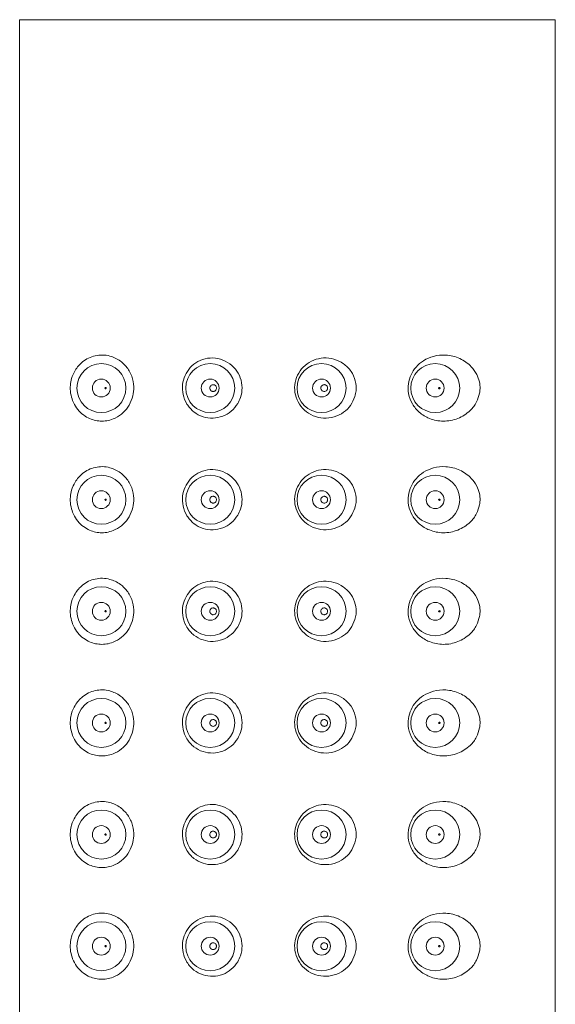
# Model space of a CAD drawing. Units: millimetres. Extents: x 2598.4 to 2661.4, y 1458.8 to 1524.4.
# Drawn here: x 2639.6 to 2640.8, y 1513.7 to 1516 of the extents above; entities that cross this region are included whole.
import ezdxf

# ---------------------------------------------------------------- set-up
doc = ezdxf.new("R2010")
doc.units = ezdxf.units.MM
doc.layers.add('cuerpo', color=7, linetype='Continuous', lineweight=5)

msp = doc.modelspace()

# ---------------------------------------------------------------- linework, layer by layer
at = {"layer": 'cuerpo'}
for p, q in [((2639.5835, 1505.7004), (2639.5835, 1515.9504)), ((2640.1404, 1515.9504), (2639.5835, 1515.9504)), ((2640.7835, 1515.9504), (2640.1404, 1515.9504)), ((2640.7835, 1515.9504), (2640.7835, 1505.7004))]:
    msp.add_line(p, q, dxfattribs=at)
for centre, radius in [((2639.7665, 1515.1254), 0.0549), ((2640.0105, 1515.1254), 0.0549), ((2640.2598, 1515.1254), 0.0549), ((2640.5146, 1515.1254), 0.0549), ((2639.7664, 1515.1254), 0.02), ((2640.0104, 1515.1254), 0.02), ((2640.2598, 1515.1254), 0.02), ((2640.5145, 1515.1254), 0.02), ((2639.7665, 1514.8754), 0.0549), ((2640.0105, 1514.8754), 0.0549), ((2640.2598, 1514.8754), 0.0549), ((2640.5146, 1514.8754), 0.0549), ((2639.7664, 1514.8754), 0.02), ((2640.0104, 1514.8754), 0.02), ((2640.2598, 1514.8754), 0.02), ((2640.5145, 1514.8754), 0.02), ((2639.7665, 1514.6254), 0.0549), ((2640.0105, 1514.6254), 0.0549), ((2640.2598, 1514.6254), 0.0549), ((2640.5146, 1514.6254), 0.0549), ((2639.7664, 1514.6254), 0.02), ((2640.0104, 1514.6254), 0.02), ((2640.2598, 1514.6254), 0.02), ((2640.5145, 1514.6254), 0.02), ((2639.7665, 1514.3754), 0.0549), ((2640.0105, 1514.3754), 0.0549), ((2640.2598, 1514.3754), 0.0549), ((2640.5146, 1514.3754), 0.0549), ((2639.7664, 1514.3754), 0.02), ((2640.0104, 1514.3754), 0.02), ((2640.2598, 1514.3754), 0.02), ((2640.5145, 1514.3754), 0.02), ((2639.7665, 1514.1254), 0.0549), ((2640.0105, 1514.1254), 0.0549), ((2640.2598, 1514.1254), 0.0549), ((2640.5146, 1514.1254), 0.0549), ((2639.7664, 1514.1254), 0.02), ((2640.0104, 1514.1254), 0.02), ((2640.2598, 1514.1254), 0.02), ((2640.5145, 1514.1254), 0.02), ((2639.7665, 1513.8754), 0.0549), ((2640.0105, 1513.8754), 0.0549), ((2640.2598, 1513.8754), 0.0549), ((2640.5146, 1513.8754), 0.0549), ((2639.7664, 1513.8754), 0.02), ((2640.0104, 1513.8754), 0.02), ((2640.2598, 1513.8754), 0.02), ((2640.5145, 1513.8754), 0.02)]:
    msp.add_circle(centre, radius, dxfattribs=at)
for points, knots in [([(2639.8358, 1515.1026), (2639.8329, 1515.0956), (2639.827, 1515.0814), (2639.8113, 1515.0656), (2639.79, 1515.0534), (2639.7636, 1515.0496), (2639.735, 1515.0572), (2639.714, 1515.0743), (2639.7021, 1515.0956), (2639.6971, 1515.1134), (2639.6964, 1515.1312), (2639.6998, 1515.1491), (2639.7084, 1515.1682), (2639.7257, 1515.1875), (2639.7523, 1515.2001), (2639.7826, 1515.2), (2639.8082, 1515.1881), (2639.8265, 1515.17), (2639.8374, 1515.1475), (2639.8406, 1515.1234), (2639.8374, 1515.1093), (2639.8358, 1515.1026)], [0, 0, 0, 0, 0.043101, 0.086031, 0.134863, 0.206471, 0.279072, 0.363201, 0.403441, 0.436406, 0.469609, 0.497935, 0.537985, 0.597994, 0.680128, 0.762932, 0.822345, 0.87114, 0.920218, 0.962462, 1, 1, 1, 1]), ([(2640.0722, 1515.0907), (2640.0677, 1515.0846), (2640.0586, 1515.0724), (2640.0386, 1515.0612), (2640.0165, 1515.0567), (2639.9937, 1515.06), (2639.9731, 1515.0709), (2639.9573, 1515.0885), (2639.9485, 1515.1103), (2639.9474, 1515.1329), (2639.9532, 1515.154), (2639.9651, 1515.1722), (2639.9826, 1515.1859), (2640.0043, 1515.1934), (2640.0278, 1515.1929), (2640.0499, 1515.1843), (2640.0676, 1515.1688), (2640.079, 1515.1486), (2640.083, 1515.1261), (2640.08, 1515.106), (2640.0744, 1515.095), (2640.0722, 1515.0907)], [0, 0, 0, 0, 0.052844, 0.105664, 0.159228, 0.214147, 0.270475, 0.327056, 0.38166, 0.433045, 0.482582, 0.532941, 0.585991, 0.64173, 0.698438, 0.754226, 0.808462, 0.861526, 0.913948, 0.966081, 1, 1, 1, 1]), ([(2640.3347, 1515.1067), (2640.3318, 1515.0998), (2640.3261, 1515.0858), (2640.3094, 1515.0699), (2640.2884, 1515.0596), (2640.2644, 1515.0567), (2640.2407, 1515.0621), (2640.2205, 1515.075), (2640.2062, 1515.0935), (2640.199, 1515.1155), (2640.1995, 1515.1383), (2640.2076, 1515.1597), (2640.2222, 1515.1772), (2640.2419, 1515.1891), (2640.2647, 1515.194), (2640.2882, 1515.1913), (2640.3099, 1515.1809), (2640.3268, 1515.1637), (2640.3366, 1515.1421), (2640.3383, 1515.1222), (2640.3357, 1515.1109), (2640.3347, 1515.1067)], [0, 0, 0, 0, 0.052442, 0.104795, 0.159561, 0.216141, 0.272465, 0.327322, 0.380793, 0.433425, 0.485642, 0.537737, 0.589972, 0.642634, 0.696124, 0.750939, 0.807191, 0.863823, 0.918632, 0.970226, 1, 1, 1, 1]), ([(2640.6139, 1515.1141), (2640.612, 1515.1072), (2640.6077, 1515.0917), (2640.5909, 1515.0713), (2640.5656, 1515.0554), (2640.5337, 1515.0494), (2640.5031, 1515.0549), (2640.479, 1515.0693), (2640.4624, 1515.0889), (2640.4538, 1515.1116), (2640.4533, 1515.1348), (2640.4595, 1515.1557), (2640.4715, 1515.1737), (2640.489, 1515.1884), (2640.5121, 1515.1982), (2640.5404, 1515.2008), (2640.5699, 1515.1934), (2640.5933, 1515.1773), (2640.6074, 1515.158), (2640.6139, 1515.1406), (2640.6154, 1515.1257), (2640.6144, 1515.1173), (2640.6139, 1515.1141)], [0, 0, 0, 0, 0.040008, 0.090723, 0.165012, 0.24151, 0.310337, 0.364898, 0.410424, 0.456167, 0.496628, 0.53489, 0.574384, 0.618018, 0.668835, 0.730172, 0.804574, 0.875752, 0.919778, 0.953598, 0.982173, 1, 1, 1, 1]), ([(2639.7763, 1515.1239), (2639.7765, 1515.124), (2639.7768, 1515.1241), (2639.7772, 1515.1244), (2639.7774, 1515.1249), (2639.7775, 1515.1253), (2639.7774, 1515.1257), (2639.7773, 1515.1261), (2639.777, 1515.1265), (2639.7767, 1515.1268), (2639.7762, 1515.1269), (2639.7756, 1515.1269), (2639.7751, 1515.1266), (2639.7748, 1515.1262), (2639.7746, 1515.1257), (2639.7746, 1515.1253), (2639.7747, 1515.1249), (2639.7748, 1515.1245), (2639.7752, 1515.1241), (2639.7757, 1515.1239), (2639.7761, 1515.1239), (2639.7763, 1515.1239), (2639.7763, 1515.1239)], [0, 0, 0, 0, 0.063602, 0.118284, 0.162221, 0.206424, 0.244551, 0.281343, 0.322049, 0.382024, 0.442956, 0.516222, 0.593068, 0.641257, 0.6816, 0.722114, 0.758745, 0.796401, 0.849491, 0.916825, 0.985099, 1, 1, 1, 1]), ([(2640.022, 1515.1198), (2640.0226, 1515.1205), (2640.0237, 1515.1217), (2640.0245, 1515.1242), (2640.0244, 1515.1268), (2640.0236, 1515.1292), (2640.022, 1515.1312), (2640.0199, 1515.1326), (2640.0174, 1515.1331), (2640.0148, 1515.1328), (2640.0124, 1515.1317), (2640.0106, 1515.1298), (2640.0096, 1515.1274), (2640.0093, 1515.1248), (2640.01, 1515.1223), (2640.0113, 1515.1202), (2640.0133, 1515.1186), (2640.0157, 1515.1177), (2640.0183, 1515.1178), (2640.0205, 1515.1185), (2640.0216, 1515.1195), (2640.022, 1515.1198)], [0, 0, 0, 0, 0.053042, 0.10611, 0.158537, 0.210669, 0.263106, 0.316343, 0.370608, 0.425742, 0.481171, 0.536093, 0.589874, 0.642438, 0.694326, 0.746393, 0.799378, 0.853582, 0.90874, 0.964162, 1, 1, 1, 1]), ([(2640.2712, 1515.12), (2640.2718, 1515.1206), (2640.2729, 1515.1219), (2640.2736, 1515.1244), (2640.2735, 1515.127), (2640.2726, 1515.1294), (2640.2709, 1515.1313), (2640.2687, 1515.1326), (2640.2661, 1515.1332), (2640.2634, 1515.1328), (2640.261, 1515.1315), (2640.2592, 1515.1296), (2640.2582, 1515.1272), (2640.258, 1515.1246), (2640.2587, 1515.1221), (2640.2602, 1515.12), (2640.2623, 1515.1185), (2640.2648, 1515.1177), (2640.2674, 1515.1178), (2640.2697, 1515.1187), (2640.2708, 1515.1196), (2640.2712, 1515.12)], [0, 0, 0, 0, 0.053031, 0.106095, 0.158297, 0.210151, 0.262513, 0.315975, 0.370618, 0.425977, 0.481279, 0.535825, 0.589308, 0.641883, 0.694029, 0.746348, 0.799372, 0.853403, 0.908376, 0.963806, 1, 1, 1, 1]), ([(2640.5251, 1515.1246), (2640.5252, 1515.1247), (2640.5253, 1515.125), (2640.5254, 1515.1254), (2640.5253, 1515.1258), (2640.5251, 1515.1262), (2640.5248, 1515.1266), (2640.5243, 1515.1268), (2640.5237, 1515.1269), (2640.5231, 1515.1268), (2640.5226, 1515.1265), (2640.5223, 1515.1261), (2640.5222, 1515.1257), (2640.5221, 1515.1253), (2640.5222, 1515.1249), (2640.5224, 1515.1245), (2640.5228, 1515.1241), (2640.5234, 1515.1239), (2640.524, 1515.1239), (2640.5246, 1515.1241), (2640.525, 1515.1244), (2640.5251, 1515.1246), (2640.5251, 1515.1246)], [0, 0, 0, 0, 0.040756, 0.081703, 0.118651, 0.155829, 0.198089, 0.261334, 0.325538, 0.400936, 0.461902, 0.509765, 0.549733, 0.589852, 0.626559, 0.664611, 0.718302, 0.786104, 0.854806, 0.931804, 0.986316, 1, 1, 1, 1]), ([(2639.8358, 1514.8526), (2639.8329, 1514.8456), (2639.827, 1514.8314), (2639.8113, 1514.8156), (2639.79, 1514.8034), (2639.7636, 1514.7996), (2639.735, 1514.8072), (2639.714, 1514.8243), (2639.7021, 1514.8456), (2639.6971, 1514.8634), (2639.6964, 1514.8812), (2639.6998, 1514.8991), (2639.7084, 1514.9182), (2639.7257, 1514.9375), (2639.7523, 1514.9501), (2639.7826, 1514.95), (2639.8082, 1514.9381), (2639.8265, 1514.92), (2639.8374, 1514.8975), (2639.8406, 1514.8734), (2639.8374, 1514.8593), (2639.8358, 1514.8526)], [0, 0, 0, 0, 0.043101, 0.086031, 0.134863, 0.206471, 0.279072, 0.363201, 0.403441, 0.436406, 0.469609, 0.497935, 0.537985, 0.597994, 0.680128, 0.762932, 0.822345, 0.87114, 0.920218, 0.962462, 1, 1, 1, 1]), ([(2640.0722, 1514.8407), (2640.0677, 1514.8346), (2640.0586, 1514.8224), (2640.0386, 1514.8112), (2640.0165, 1514.8067), (2639.9937, 1514.81), (2639.9731, 1514.8209), (2639.9573, 1514.8385), (2639.9485, 1514.8603), (2639.9474, 1514.8829), (2639.9532, 1514.904), (2639.9651, 1514.9222), (2639.9826, 1514.9359), (2640.0043, 1514.9434), (2640.0278, 1514.9429), (2640.0499, 1514.9343), (2640.0676, 1514.9188), (2640.079, 1514.8986), (2640.083, 1514.8761), (2640.08, 1514.856), (2640.0744, 1514.845), (2640.0722, 1514.8407)], [0, 0, 0, 0, 0.052844, 0.105664, 0.159228, 0.214147, 0.270475, 0.327056, 0.38166, 0.433045, 0.482582, 0.532941, 0.585991, 0.64173, 0.698438, 0.754226, 0.808462, 0.861526, 0.913948, 0.966081, 1, 1, 1, 1]), ([(2640.3347, 1514.8567), (2640.3318, 1514.8498), (2640.3261, 1514.8358), (2640.3094, 1514.8199), (2640.2884, 1514.8096), (2640.2644, 1514.8067), (2640.2407, 1514.8121), (2640.2205, 1514.825), (2640.2062, 1514.8435), (2640.199, 1514.8655), (2640.1995, 1514.8883), (2640.2076, 1514.9097), (2640.2222, 1514.9272), (2640.2419, 1514.9391), (2640.2647, 1514.944), (2640.2882, 1514.9413), (2640.3099, 1514.9309), (2640.3268, 1514.9137), (2640.3366, 1514.8921), (2640.3383, 1514.8722), (2640.3357, 1514.8609), (2640.3347, 1514.8567)], [0, 0, 0, 0, 0.052442, 0.104795, 0.159561, 0.216141, 0.272465, 0.327322, 0.380793, 0.433425, 0.485642, 0.537737, 0.589972, 0.642634, 0.696124, 0.750939, 0.807191, 0.863823, 0.918632, 0.970226, 1, 1, 1, 1]), ([(2640.6139, 1514.8641), (2640.612, 1514.8572), (2640.6077, 1514.8417), (2640.5909, 1514.8213), (2640.5656, 1514.8054), (2640.5337, 1514.7994), (2640.5031, 1514.8049), (2640.479, 1514.8193), (2640.4624, 1514.8389), (2640.4538, 1514.8616), (2640.4533, 1514.8848), (2640.4595, 1514.9057), (2640.4715, 1514.9237), (2640.489, 1514.9384), (2640.5121, 1514.9482), (2640.5404, 1514.9508), (2640.5699, 1514.9434), (2640.5933, 1514.9273), (2640.6074, 1514.908), (2640.6139, 1514.8906), (2640.6154, 1514.8757), (2640.6144, 1514.8673), (2640.6139, 1514.8641)], [0, 0, 0, 0, 0.040008, 0.090723, 0.165012, 0.24151, 0.310337, 0.364898, 0.410424, 0.456167, 0.496628, 0.53489, 0.574384, 0.618018, 0.668835, 0.730172, 0.804574, 0.875752, 0.919778, 0.953598, 0.982173, 1, 1, 1, 1]), ([(2639.7763, 1514.8739), (2639.7765, 1514.874), (2639.7768, 1514.8741), (2639.7772, 1514.8744), (2639.7774, 1514.8749), (2639.7775, 1514.8753), (2639.7774, 1514.8757), (2639.7773, 1514.8761), (2639.777, 1514.8765), (2639.7767, 1514.8768), (2639.7762, 1514.8769), (2639.7756, 1514.8769), (2639.7751, 1514.8766), (2639.7748, 1514.8762), (2639.7746, 1514.8757), (2639.7746, 1514.8753), (2639.7747, 1514.8749), (2639.7748, 1514.8745), (2639.7752, 1514.8741), (2639.7757, 1514.8739), (2639.7761, 1514.8739), (2639.7763, 1514.8739), (2639.7763, 1514.8739)], [0, 0, 0, 0, 0.063602, 0.118284, 0.162221, 0.206424, 0.244551, 0.281343, 0.322049, 0.382024, 0.442956, 0.516222, 0.593068, 0.641257, 0.6816, 0.722114, 0.758745, 0.796401, 0.849491, 0.916825, 0.985099, 1, 1, 1, 1]), ([(2640.022, 1514.8698), (2640.0226, 1514.8705), (2640.0237, 1514.8717), (2640.0245, 1514.8742), (2640.0244, 1514.8768), (2640.0236, 1514.8792), (2640.022, 1514.8812), (2640.0199, 1514.8826), (2640.0174, 1514.8831), (2640.0148, 1514.8828), (2640.0124, 1514.8817), (2640.0106, 1514.8798), (2640.0096, 1514.8774), (2640.0093, 1514.8748), (2640.01, 1514.8723), (2640.0113, 1514.8702), (2640.0133, 1514.8686), (2640.0157, 1514.8677), (2640.0183, 1514.8678), (2640.0205, 1514.8685), (2640.0216, 1514.8695), (2640.022, 1514.8698)], [0, 0, 0, 0, 0.053042, 0.10611, 0.158537, 0.210669, 0.263106, 0.316343, 0.370608, 0.425742, 0.481171, 0.536093, 0.589874, 0.642438, 0.694326, 0.746393, 0.799378, 0.853582, 0.90874, 0.964162, 1, 1, 1, 1]), ([(2640.2712, 1514.87), (2640.2718, 1514.8706), (2640.2729, 1514.8719), (2640.2736, 1514.8744), (2640.2735, 1514.877), (2640.2726, 1514.8794), (2640.2709, 1514.8813), (2640.2687, 1514.8826), (2640.2661, 1514.8832), (2640.2634, 1514.8828), (2640.261, 1514.8815), (2640.2592, 1514.8796), (2640.2582, 1514.8772), (2640.258, 1514.8746), (2640.2587, 1514.8721), (2640.2602, 1514.87), (2640.2623, 1514.8685), (2640.2648, 1514.8677), (2640.2674, 1514.8678), (2640.2697, 1514.8687), (2640.2708, 1514.8696), (2640.2712, 1514.87)], [0, 0, 0, 0, 0.053031, 0.106095, 0.158297, 0.210151, 0.262513, 0.315975, 0.370618, 0.425977, 0.481279, 0.535825, 0.589308, 0.641883, 0.694029, 0.746348, 0.799372, 0.853403, 0.908376, 0.963806, 1, 1, 1, 1]), ([(2640.5251, 1514.8746), (2640.5252, 1514.8747), (2640.5253, 1514.875), (2640.5254, 1514.8754), (2640.5253, 1514.8758), (2640.5251, 1514.8762), (2640.5248, 1514.8766), (2640.5243, 1514.8768), (2640.5237, 1514.8769), (2640.5231, 1514.8768), (2640.5226, 1514.8765), (2640.5223, 1514.8761), (2640.5222, 1514.8757), (2640.5221, 1514.8753), (2640.5222, 1514.8749), (2640.5224, 1514.8745), (2640.5228, 1514.8741), (2640.5234, 1514.8739), (2640.524, 1514.8739), (2640.5246, 1514.8741), (2640.525, 1514.8744), (2640.5251, 1514.8746), (2640.5251, 1514.8746)], [0, 0, 0, 0, 0.040756, 0.081703, 0.118651, 0.155829, 0.198089, 0.261334, 0.325538, 0.400936, 0.461902, 0.509765, 0.549733, 0.589852, 0.626559, 0.664611, 0.718302, 0.786104, 0.854806, 0.931804, 0.986316, 1, 1, 1, 1]), ([(2639.8358, 1514.6026), (2639.8329, 1514.5956), (2639.827, 1514.5814), (2639.8113, 1514.5656), (2639.79, 1514.5534), (2639.7636, 1514.5496), (2639.735, 1514.5572), (2639.714, 1514.5743), (2639.7021, 1514.5956), (2639.6971, 1514.6134), (2639.6964, 1514.6312), (2639.6998, 1514.6491), (2639.7084, 1514.6682), (2639.7257, 1514.6875), (2639.7523, 1514.7001), (2639.7826, 1514.7), (2639.8082, 1514.6881), (2639.8265, 1514.67), (2639.8374, 1514.6475), (2639.8406, 1514.6234), (2639.8374, 1514.6093), (2639.8358, 1514.6026)], [0, 0, 0, 0, 0.043101, 0.086031, 0.134863, 0.206471, 0.279072, 0.363201, 0.403441, 0.436406, 0.469609, 0.497935, 0.537985, 0.597994, 0.680128, 0.762932, 0.822345, 0.87114, 0.920218, 0.962462, 1, 1, 1, 1]), ([(2640.6139, 1514.6141), (2640.612, 1514.6072), (2640.6077, 1514.5917), (2640.5909, 1514.5713), (2640.5656, 1514.5554), (2640.5337, 1514.5494), (2640.5031, 1514.5549), (2640.479, 1514.5693), (2640.4624, 1514.5889), (2640.4538, 1514.6116), (2640.4533, 1514.6348), (2640.4595, 1514.6557), (2640.4715, 1514.6737), (2640.489, 1514.6884), (2640.5121, 1514.6982), (2640.5404, 1514.7008), (2640.5699, 1514.6934), (2640.5933, 1514.6773), (2640.6074, 1514.658), (2640.6139, 1514.6406), (2640.6154, 1514.6257), (2640.6144, 1514.6173), (2640.6139, 1514.6141)], [0, 0, 0, 0, 0.040008, 0.090723, 0.165012, 0.24151, 0.310337, 0.364898, 0.410424, 0.456167, 0.496628, 0.53489, 0.574384, 0.618018, 0.668835, 0.730172, 0.804574, 0.875752, 0.919778, 0.953598, 0.982173, 1, 1, 1, 1]), ([(2640.0722, 1514.5907), (2640.0677, 1514.5846), (2640.0586, 1514.5724), (2640.0386, 1514.5612), (2640.0165, 1514.5567), (2639.9937, 1514.56), (2639.9731, 1514.5709), (2639.9573, 1514.5885), (2639.9485, 1514.6103), (2639.9474, 1514.6329), (2639.9532, 1514.654), (2639.9651, 1514.6722), (2639.9826, 1514.6859), (2640.0043, 1514.6934), (2640.0278, 1514.6929), (2640.0499, 1514.6843), (2640.0676, 1514.6688), (2640.079, 1514.6486), (2640.083, 1514.6261), (2640.08, 1514.606), (2640.0744, 1514.595), (2640.0722, 1514.5907)], [0, 0, 0, 0, 0.052844, 0.105664, 0.159228, 0.214147, 0.270475, 0.327056, 0.38166, 0.433045, 0.482582, 0.532941, 0.585991, 0.64173, 0.698438, 0.754226, 0.808462, 0.861526, 0.913948, 0.966081, 1, 1, 1, 1]), ([(2640.3347, 1514.6067), (2640.3318, 1514.5998), (2640.3261, 1514.5858), (2640.3094, 1514.5699), (2640.2884, 1514.5596), (2640.2644, 1514.5567), (2640.2407, 1514.5621), (2640.2205, 1514.575), (2640.2062, 1514.5935), (2640.199, 1514.6155), (2640.1995, 1514.6383), (2640.2076, 1514.6597), (2640.2222, 1514.6772), (2640.2419, 1514.6891), (2640.2647, 1514.694), (2640.2882, 1514.6913), (2640.3099, 1514.6809), (2640.3268, 1514.6637), (2640.3366, 1514.6421), (2640.3383, 1514.6222), (2640.3357, 1514.6109), (2640.3347, 1514.6067)], [0, 0, 0, 0, 0.052442, 0.104795, 0.159561, 0.216141, 0.272465, 0.327322, 0.380793, 0.433425, 0.485642, 0.537737, 0.589972, 0.642634, 0.696124, 0.750939, 0.807191, 0.863823, 0.918632, 0.970226, 1, 1, 1, 1]), ([(2640.022, 1514.6198), (2640.0226, 1514.6205), (2640.0237, 1514.6217), (2640.0245, 1514.6242), (2640.0244, 1514.6268), (2640.0236, 1514.6292), (2640.022, 1514.6312), (2640.0199, 1514.6326), (2640.0174, 1514.6331), (2640.0148, 1514.6328), (2640.0124, 1514.6317), (2640.0106, 1514.6298), (2640.0096, 1514.6274), (2640.0093, 1514.6248), (2640.01, 1514.6223), (2640.0113, 1514.6202), (2640.0133, 1514.6186), (2640.0157, 1514.6177), (2640.0183, 1514.6178), (2640.0205, 1514.6185), (2640.0216, 1514.6195), (2640.022, 1514.6198)], [0, 0, 0, 0, 0.053042, 0.10611, 0.158537, 0.210669, 0.263106, 0.316343, 0.370608, 0.425742, 0.481171, 0.536093, 0.589874, 0.642438, 0.694326, 0.746393, 0.799378, 0.853582, 0.90874, 0.964162, 1, 1, 1, 1]), ([(2640.2712, 1514.62), (2640.2718, 1514.6206), (2640.2729, 1514.6219), (2640.2736, 1514.6244), (2640.2735, 1514.627), (2640.2726, 1514.6294), (2640.2709, 1514.6313), (2640.2687, 1514.6326), (2640.2661, 1514.6332), (2640.2634, 1514.6328), (2640.261, 1514.6315), (2640.2592, 1514.6296), (2640.2582, 1514.6272), (2640.258, 1514.6246), (2640.2587, 1514.6221), (2640.2602, 1514.62), (2640.2623, 1514.6185), (2640.2648, 1514.6177), (2640.2674, 1514.6178), (2640.2697, 1514.6187), (2640.2708, 1514.6196), (2640.2712, 1514.62)], [0, 0, 0, 0, 0.053031, 0.106095, 0.158297, 0.210151, 0.262513, 0.315975, 0.370618, 0.425977, 0.481279, 0.535825, 0.589308, 0.641883, 0.694029, 0.746348, 0.799372, 0.853403, 0.908376, 0.963806, 1, 1, 1, 1]), ([(2639.7763, 1514.6239), (2639.7765, 1514.624), (2639.7768, 1514.6241), (2639.7772, 1514.6244), (2639.7774, 1514.6249), (2639.7775, 1514.6253), (2639.7774, 1514.6257), (2639.7773, 1514.6261), (2639.777, 1514.6265), (2639.7767, 1514.6268), (2639.7762, 1514.6269), (2639.7756, 1514.6269), (2639.7751, 1514.6266), (2639.7748, 1514.6262), (2639.7746, 1514.6257), (2639.7746, 1514.6253), (2639.7747, 1514.6249), (2639.7748, 1514.6245), (2639.7752, 1514.6241), (2639.7757, 1514.6239), (2639.7761, 1514.6239), (2639.7763, 1514.6239), (2639.7763, 1514.6239)], [0, 0, 0, 0, 0.063602, 0.118284, 0.162221, 0.206424, 0.244551, 0.281343, 0.322049, 0.382024, 0.442956, 0.516222, 0.593068, 0.641257, 0.6816, 0.722114, 0.758745, 0.796401, 0.849491, 0.916825, 0.985099, 1, 1, 1, 1]), ([(2640.5251, 1514.6246), (2640.5252, 1514.6247), (2640.5253, 1514.625), (2640.5254, 1514.6254), (2640.5253, 1514.6258), (2640.5251, 1514.6262), (2640.5248, 1514.6266), (2640.5243, 1514.6268), (2640.5237, 1514.6269), (2640.5231, 1514.6268), (2640.5226, 1514.6265), (2640.5223, 1514.6261), (2640.5222, 1514.6257), (2640.5221, 1514.6253), (2640.5222, 1514.6249), (2640.5224, 1514.6245), (2640.5228, 1514.6241), (2640.5234, 1514.6239), (2640.524, 1514.6239), (2640.5246, 1514.6241), (2640.525, 1514.6244), (2640.5251, 1514.6246), (2640.5251, 1514.6246)], [0, 0, 0, 0, 0.040756, 0.081703, 0.118651, 0.155829, 0.198089, 0.261334, 0.325538, 0.400936, 0.461902, 0.509765, 0.549733, 0.589852, 0.626559, 0.664611, 0.718302, 0.786104, 0.854806, 0.931804, 0.986316, 1, 1, 1, 1]), ([(2639.8358, 1514.3526), (2639.8329, 1514.3456), (2639.827, 1514.3314), (2639.8113, 1514.3156), (2639.79, 1514.3034), (2639.7636, 1514.2996), (2639.735, 1514.3072), (2639.714, 1514.3243), (2639.7021, 1514.3456), (2639.6971, 1514.3634), (2639.6964, 1514.3812), (2639.6998, 1514.3991), (2639.7084, 1514.4182), (2639.7257, 1514.4375), (2639.7523, 1514.4501), (2639.7826, 1514.45), (2639.8082, 1514.4381), (2639.8265, 1514.42), (2639.8374, 1514.3975), (2639.8406, 1514.3734), (2639.8374, 1514.3593), (2639.8358, 1514.3526)], [0, 0, 0, 0, 0.043101, 0.086031, 0.134863, 0.206471, 0.279072, 0.363201, 0.403441, 0.436406, 0.469609, 0.497935, 0.537985, 0.597994, 0.680128, 0.762932, 0.822345, 0.87114, 0.920218, 0.962462, 1, 1, 1, 1]), ([(2640.0722, 1514.3407), (2640.0677, 1514.3346), (2640.0586, 1514.3224), (2640.0386, 1514.3112), (2640.0165, 1514.3067), (2639.9937, 1514.31), (2639.9731, 1514.3209), (2639.9573, 1514.3385), (2639.9485, 1514.3603), (2639.9474, 1514.3829), (2639.9532, 1514.404), (2639.9651, 1514.4222), (2639.9826, 1514.4359), (2640.0043, 1514.4434), (2640.0278, 1514.4429), (2640.0499, 1514.4343), (2640.0676, 1514.4188), (2640.079, 1514.3986), (2640.083, 1514.3761), (2640.08, 1514.356), (2640.0744, 1514.345), (2640.0722, 1514.3407)], [0, 0, 0, 0, 0.052844, 0.105664, 0.159228, 0.214147, 0.270475, 0.327056, 0.38166, 0.433045, 0.482582, 0.532941, 0.585991, 0.64173, 0.698438, 0.754226, 0.808462, 0.861526, 0.913948, 0.966081, 1, 1, 1, 1]), ([(2640.3347, 1514.3567), (2640.3318, 1514.3498), (2640.3261, 1514.3358), (2640.3094, 1514.3199), (2640.2884, 1514.3096), (2640.2644, 1514.3067), (2640.2407, 1514.3121), (2640.2205, 1514.325), (2640.2062, 1514.3435), (2640.199, 1514.3655), (2640.1995, 1514.3883), (2640.2076, 1514.4097), (2640.2222, 1514.4272), (2640.2419, 1514.4391), (2640.2647, 1514.444), (2640.2882, 1514.4413), (2640.3099, 1514.4309), (2640.3268, 1514.4137), (2640.3366, 1514.3921), (2640.3383, 1514.3722), (2640.3357, 1514.3609), (2640.3347, 1514.3567)], [0, 0, 0, 0, 0.052442, 0.104795, 0.159561, 0.216141, 0.272465, 0.327322, 0.380793, 0.433425, 0.485642, 0.537737, 0.589972, 0.642634, 0.696124, 0.750939, 0.807191, 0.863823, 0.918632, 0.970226, 1, 1, 1, 1]), ([(2640.6139, 1514.3641), (2640.612, 1514.3572), (2640.6077, 1514.3417), (2640.5909, 1514.3213), (2640.5656, 1514.3054), (2640.5337, 1514.2994), (2640.5031, 1514.3049), (2640.479, 1514.3193), (2640.4624, 1514.3389), (2640.4538, 1514.3616), (2640.4533, 1514.3848), (2640.4595, 1514.4057), (2640.4715, 1514.4237), (2640.489, 1514.4384), (2640.5121, 1514.4482), (2640.5404, 1514.4508), (2640.5699, 1514.4434), (2640.5933, 1514.4273), (2640.6074, 1514.408), (2640.6139, 1514.3906), (2640.6154, 1514.3757), (2640.6144, 1514.3673), (2640.6139, 1514.3641)], [0, 0, 0, 0, 0.040008, 0.090723, 0.165012, 0.24151, 0.310337, 0.364898, 0.410424, 0.456167, 0.496628, 0.53489, 0.574384, 0.618018, 0.668835, 0.730172, 0.804574, 0.875752, 0.919778, 0.953598, 0.982173, 1, 1, 1, 1]), ([(2639.7763, 1514.3739), (2639.7765, 1514.374), (2639.7768, 1514.3741), (2639.7772, 1514.3744), (2639.7774, 1514.3749), (2639.7775, 1514.3753), (2639.7774, 1514.3757), (2639.7773, 1514.3761), (2639.777, 1514.3765), (2639.7767, 1514.3768), (2639.7762, 1514.3769), (2639.7756, 1514.3769), (2639.7751, 1514.3766), (2639.7748, 1514.3762), (2639.7746, 1514.3757), (2639.7746, 1514.3753), (2639.7747, 1514.3749), (2639.7748, 1514.3745), (2639.7752, 1514.3741), (2639.7757, 1514.3739), (2639.7761, 1514.3739), (2639.7763, 1514.3739), (2639.7763, 1514.3739)], [0, 0, 0, 0, 0.063602, 0.118284, 0.162221, 0.206424, 0.244551, 0.281343, 0.322049, 0.382024, 0.442956, 0.516222, 0.593068, 0.641257, 0.6816, 0.722114, 0.758745, 0.796401, 0.849491, 0.916825, 0.985099, 1, 1, 1, 1]), ([(2640.022, 1514.3698), (2640.0226, 1514.3705), (2640.0237, 1514.3717), (2640.0245, 1514.3742), (2640.0244, 1514.3768), (2640.0236, 1514.3792), (2640.022, 1514.3812), (2640.0199, 1514.3826), (2640.0174, 1514.3831), (2640.0148, 1514.3828), (2640.0124, 1514.3817), (2640.0106, 1514.3798), (2640.0096, 1514.3774), (2640.0093, 1514.3748), (2640.01, 1514.3723), (2640.0113, 1514.3702), (2640.0133, 1514.3686), (2640.0157, 1514.3677), (2640.0183, 1514.3678), (2640.0205, 1514.3685), (2640.0216, 1514.3695), (2640.022, 1514.3698)], [0, 0, 0, 0, 0.053042, 0.10611, 0.158537, 0.210669, 0.263106, 0.316343, 0.370608, 0.425742, 0.481171, 0.536093, 0.589874, 0.642438, 0.694326, 0.746393, 0.799378, 0.853582, 0.90874, 0.964162, 1, 1, 1, 1]), ([(2640.2712, 1514.37), (2640.2718, 1514.3706), (2640.2729, 1514.3719), (2640.2736, 1514.3744), (2640.2735, 1514.377), (2640.2726, 1514.3794), (2640.2709, 1514.3813), (2640.2687, 1514.3826), (2640.2661, 1514.3832), (2640.2634, 1514.3828), (2640.261, 1514.3815), (2640.2592, 1514.3796), (2640.2582, 1514.3772), (2640.258, 1514.3746), (2640.2587, 1514.3721), (2640.2602, 1514.37), (2640.2623, 1514.3685), (2640.2648, 1514.3677), (2640.2674, 1514.3678), (2640.2697, 1514.3687), (2640.2708, 1514.3696), (2640.2712, 1514.37)], [0, 0, 0, 0, 0.053031, 0.106095, 0.158297, 0.210151, 0.262513, 0.315975, 0.370618, 0.425977, 0.481279, 0.535825, 0.589308, 0.641883, 0.694029, 0.746348, 0.799372, 0.853403, 0.908376, 0.963806, 1, 1, 1, 1]), ([(2640.5247, 1514.3742), (2640.5249, 1514.3743), (2640.5251, 1514.3745), (2640.5253, 1514.375), (2640.5254, 1514.3754), (2640.5253, 1514.3758), (2640.5251, 1514.3762), (2640.5248, 1514.3766), (2640.5243, 1514.3768), (2640.5237, 1514.3769), (2640.5231, 1514.3768), (2640.5226, 1514.3765), (2640.5223, 1514.3761), (2640.5222, 1514.3757), (2640.5221, 1514.3753), (2640.5222, 1514.3749), (2640.5224, 1514.3745), (2640.5228, 1514.3741), (2640.5234, 1514.3739), (2640.524, 1514.3739), (2640.5245, 1514.374), (2640.5247, 1514.3742), (2640.5247, 1514.3742)], [0, 0, 0, 0, 0.05813, 0.099084, 0.140231, 0.177148, 0.214374, 0.256753, 0.320201, 0.384605, 0.460105, 0.520774, 0.568447, 0.608313, 0.648327, 0.685012, 0.723123, 0.776987, 0.84497, 0.913845, 0.98364, 1, 1, 1, 1]), ([(2639.8358, 1514.1026), (2639.8329, 1514.0956), (2639.827, 1514.0814), (2639.8113, 1514.0656), (2639.79, 1514.0534), (2639.7636, 1514.0496), (2639.735, 1514.0572), (2639.714, 1514.0743), (2639.7021, 1514.0956), (2639.6971, 1514.1134), (2639.6964, 1514.1312), (2639.6998, 1514.1491), (2639.7084, 1514.1682), (2639.7257, 1514.1875), (2639.7523, 1514.2001), (2639.7826, 1514.2), (2639.8082, 1514.1881), (2639.8265, 1514.17), (2639.8374, 1514.1475), (2639.8406, 1514.1234), (2639.8374, 1514.1093), (2639.8358, 1514.1026)], [0, 0, 0, 0, 0.043101, 0.086031, 0.134863, 0.206471, 0.279072, 0.363201, 0.403441, 0.436406, 0.469609, 0.497935, 0.537985, 0.597994, 0.680128, 0.762932, 0.822345, 0.87114, 0.920218, 0.962462, 1, 1, 1, 1]), ([(2640.0722, 1514.0907), (2640.0677, 1514.0846), (2640.0586, 1514.0724), (2640.0386, 1514.0612), (2640.0165, 1514.0567), (2639.9937, 1514.06), (2639.9731, 1514.0709), (2639.9573, 1514.0885), (2639.9485, 1514.1103), (2639.9474, 1514.1329), (2639.9532, 1514.154), (2639.9651, 1514.1722), (2639.9826, 1514.1859), (2640.0043, 1514.1934), (2640.0278, 1514.1929), (2640.0499, 1514.1843), (2640.0676, 1514.1688), (2640.079, 1514.1486), (2640.083, 1514.1261), (2640.08, 1514.106), (2640.0744, 1514.095), (2640.0722, 1514.0907)], [0, 0, 0, 0, 0.052844, 0.105664, 0.159228, 0.214147, 0.270475, 0.327056, 0.38166, 0.433045, 0.482582, 0.532941, 0.585991, 0.64173, 0.698438, 0.754226, 0.808462, 0.861526, 0.913948, 0.966081, 1, 1, 1, 1]), ([(2640.3347, 1514.1067), (2640.3318, 1514.0998), (2640.3261, 1514.0858), (2640.3094, 1514.0699), (2640.2884, 1514.0596), (2640.2644, 1514.0567), (2640.2407, 1514.0621), (2640.2205, 1514.075), (2640.2062, 1514.0935), (2640.199, 1514.1155), (2640.1995, 1514.1383), (2640.2076, 1514.1597), (2640.2222, 1514.1772), (2640.2419, 1514.1891), (2640.2647, 1514.194), (2640.2882, 1514.1913), (2640.3099, 1514.1809), (2640.3268, 1514.1637), (2640.3366, 1514.1421), (2640.3383, 1514.1222), (2640.3357, 1514.1109), (2640.3347, 1514.1067)], [0, 0, 0, 0, 0.052442, 0.104795, 0.159561, 0.216141, 0.272465, 0.327322, 0.380793, 0.433425, 0.485642, 0.537737, 0.589972, 0.642634, 0.696124, 0.750939, 0.807191, 0.863823, 0.918632, 0.970226, 1, 1, 1, 1]), ([(2640.6139, 1514.1141), (2640.612, 1514.1072), (2640.6077, 1514.0917), (2640.5909, 1514.0713), (2640.5656, 1514.0554), (2640.5337, 1514.0494), (2640.5031, 1514.0549), (2640.479, 1514.0693), (2640.4624, 1514.0889), (2640.4538, 1514.1116), (2640.4533, 1514.1348), (2640.4595, 1514.1557), (2640.4715, 1514.1737), (2640.489, 1514.1884), (2640.5121, 1514.1982), (2640.5404, 1514.2008), (2640.5699, 1514.1934), (2640.5933, 1514.1773), (2640.6074, 1514.158), (2640.6139, 1514.1406), (2640.6154, 1514.1257), (2640.6144, 1514.1173), (2640.6139, 1514.1141)], [0, 0, 0, 0, 0.040008, 0.090723, 0.165012, 0.24151, 0.310337, 0.364898, 0.410424, 0.456167, 0.496628, 0.53489, 0.574384, 0.618018, 0.668835, 0.730172, 0.804574, 0.875752, 0.919778, 0.953598, 0.982173, 1, 1, 1, 1]), ([(2639.7763, 1514.1239), (2639.7765, 1514.124), (2639.7768, 1514.1241), (2639.7772, 1514.1244), (2639.7774, 1514.1249), (2639.7775, 1514.1253), (2639.7774, 1514.1257), (2639.7773, 1514.1261), (2639.777, 1514.1265), (2639.7767, 1514.1268), (2639.7762, 1514.1269), (2639.7756, 1514.1269), (2639.7751, 1514.1266), (2639.7748, 1514.1262), (2639.7746, 1514.1257), (2639.7746, 1514.1253), (2639.7747, 1514.1249), (2639.7748, 1514.1245), (2639.7752, 1514.1241), (2639.7757, 1514.1239), (2639.7761, 1514.1239), (2639.7763, 1514.1239), (2639.7763, 1514.1239)], [0, 0, 0, 0, 0.063602, 0.118284, 0.162221, 0.206424, 0.244551, 0.281343, 0.322049, 0.382024, 0.442956, 0.516222, 0.593068, 0.641257, 0.6816, 0.722114, 0.758745, 0.796401, 0.849491, 0.916825, 0.985099, 1, 1, 1, 1]), ([(2640.022, 1514.1198), (2640.0226, 1514.1205), (2640.0237, 1514.1217), (2640.0245, 1514.1242), (2640.0244, 1514.1268), (2640.0236, 1514.1292), (2640.022, 1514.1312), (2640.0199, 1514.1326), (2640.0174, 1514.1331), (2640.0148, 1514.1328), (2640.0124, 1514.1317), (2640.0106, 1514.1298), (2640.0096, 1514.1274), (2640.0093, 1514.1248), (2640.01, 1514.1223), (2640.0113, 1514.1202), (2640.0133, 1514.1186), (2640.0157, 1514.1177), (2640.0183, 1514.1178), (2640.0205, 1514.1185), (2640.0216, 1514.1195), (2640.022, 1514.1198)], [0, 0, 0, 0, 0.053042, 0.10611, 0.158537, 0.210669, 0.263106, 0.316343, 0.370608, 0.425742, 0.481171, 0.536093, 0.589874, 0.642438, 0.694326, 0.746393, 0.799378, 0.853582, 0.90874, 0.964162, 1, 1, 1, 1]), ([(2640.2712, 1514.12), (2640.2718, 1514.1206), (2640.2729, 1514.1219), (2640.2736, 1514.1244), (2640.2735, 1514.127), (2640.2726, 1514.1294), (2640.2709, 1514.1313), (2640.2687, 1514.1326), (2640.2661, 1514.1332), (2640.2634, 1514.1328), (2640.261, 1514.1315), (2640.2592, 1514.1296), (2640.2582, 1514.1272), (2640.258, 1514.1246), (2640.2587, 1514.1221), (2640.2602, 1514.12), (2640.2623, 1514.1185), (2640.2648, 1514.1177), (2640.2674, 1514.1178), (2640.2697, 1514.1187), (2640.2708, 1514.1196), (2640.2712, 1514.12)], [0, 0, 0, 0, 0.053031, 0.106095, 0.158297, 0.210151, 0.262513, 0.315975, 0.370618, 0.425977, 0.481279, 0.535825, 0.589308, 0.641883, 0.694029, 0.746348, 0.799372, 0.853403, 0.908376, 0.963806, 1, 1, 1, 1]), ([(2640.5247, 1514.1242), (2640.5249, 1514.1243), (2640.5251, 1514.1245), (2640.5253, 1514.125), (2640.5254, 1514.1254), (2640.5253, 1514.1258), (2640.5251, 1514.1262), (2640.5248, 1514.1266), (2640.5243, 1514.1268), (2640.5237, 1514.1269), (2640.5231, 1514.1268), (2640.5226, 1514.1265), (2640.5223, 1514.1261), (2640.5222, 1514.1257), (2640.5221, 1514.1253), (2640.5222, 1514.1249), (2640.5224, 1514.1245), (2640.5228, 1514.1241), (2640.5234, 1514.1239), (2640.524, 1514.1239), (2640.5245, 1514.124), (2640.5247, 1514.1242), (2640.5247, 1514.1242)], [0, 0, 0, 0, 0.05813, 0.099084, 0.140231, 0.177148, 0.214374, 0.256753, 0.320201, 0.384605, 0.460105, 0.520774, 0.568447, 0.608313, 0.648327, 0.685012, 0.723123, 0.776987, 0.84497, 0.913845, 0.98364, 1, 1, 1, 1]), ([(2639.8358, 1513.8526), (2639.8329, 1513.8456), (2639.827, 1513.8314), (2639.8113, 1513.8156), (2639.79, 1513.8034), (2639.7636, 1513.7996), (2639.735, 1513.8072), (2639.714, 1513.8243), (2639.7021, 1513.8456), (2639.6971, 1513.8634), (2639.6964, 1513.8812), (2639.6998, 1513.8991), (2639.7084, 1513.9182), (2639.7257, 1513.9375), (2639.7523, 1513.9501), (2639.7826, 1513.95), (2639.8082, 1513.9381), (2639.8265, 1513.92), (2639.8374, 1513.8975), (2639.8406, 1513.8734), (2639.8374, 1513.8593), (2639.8358, 1513.8526)], [0, 0, 0, 0, 0.043101, 0.086031, 0.134863, 0.206471, 0.279072, 0.363201, 0.403441, 0.436406, 0.469609, 0.497935, 0.537985, 0.597994, 0.680128, 0.762932, 0.822345, 0.87114, 0.920218, 0.962462, 1, 1, 1, 1]), ([(2640.6139, 1513.8641), (2640.612, 1513.8572), (2640.6077, 1513.8417), (2640.5909, 1513.8213), (2640.5656, 1513.8054), (2640.5337, 1513.7994), (2640.5031, 1513.8049), (2640.479, 1513.8193), (2640.4624, 1513.8389), (2640.4538, 1513.8616), (2640.4533, 1513.8848), (2640.4595, 1513.9057), (2640.4715, 1513.9237), (2640.489, 1513.9384), (2640.5121, 1513.9482), (2640.5404, 1513.9508), (2640.5699, 1513.9434), (2640.5933, 1513.9273), (2640.6074, 1513.908), (2640.6139, 1513.8906), (2640.6154, 1513.8757), (2640.6144, 1513.8673), (2640.6139, 1513.8641)], [0, 0, 0, 0, 0.040008, 0.090723, 0.165012, 0.24151, 0.310337, 0.364898, 0.410424, 0.456167, 0.496628, 0.53489, 0.574384, 0.618018, 0.668835, 0.730172, 0.804574, 0.875752, 0.919778, 0.953598, 0.982173, 1, 1, 1, 1]), ([(2640.0722, 1513.8407), (2640.0677, 1513.8346), (2640.0586, 1513.8224), (2640.0386, 1513.8112), (2640.0165, 1513.8067), (2639.9937, 1513.81), (2639.9731, 1513.8209), (2639.9573, 1513.8385), (2639.9485, 1513.8603), (2639.9474, 1513.8829), (2639.9532, 1513.904), (2639.9651, 1513.9222), (2639.9826, 1513.9359), (2640.0043, 1513.9434), (2640.0278, 1513.9429), (2640.0499, 1513.9343), (2640.0676, 1513.9188), (2640.079, 1513.8986), (2640.083, 1513.8761), (2640.08, 1513.856), (2640.0744, 1513.845), (2640.0722, 1513.8407)], [0, 0, 0, 0, 0.052844, 0.105664, 0.159228, 0.214147, 0.270475, 0.327056, 0.38166, 0.433045, 0.482582, 0.532941, 0.585991, 0.64173, 0.698438, 0.754226, 0.808462, 0.861526, 0.913948, 0.966081, 1, 1, 1, 1]), ([(2640.3347, 1513.8567), (2640.3318, 1513.8498), (2640.3261, 1513.8358), (2640.3094, 1513.8199), (2640.2884, 1513.8096), (2640.2644, 1513.8067), (2640.2407, 1513.8121), (2640.2205, 1513.825), (2640.2062, 1513.8435), (2640.199, 1513.8655), (2640.1995, 1513.8883), (2640.2076, 1513.9097), (2640.2222, 1513.9272), (2640.2419, 1513.9391), (2640.2647, 1513.944), (2640.2882, 1513.9413), (2640.3099, 1513.9309), (2640.3268, 1513.9137), (2640.3366, 1513.8921), (2640.3383, 1513.8722), (2640.3357, 1513.8609), (2640.3347, 1513.8567)], [0, 0, 0, 0, 0.052442, 0.104795, 0.159561, 0.216141, 0.272465, 0.327322, 0.380793, 0.433425, 0.485642, 0.537737, 0.589972, 0.642634, 0.696124, 0.750939, 0.807191, 0.863823, 0.918632, 0.970226, 1, 1, 1, 1]), ([(2640.022, 1513.8698), (2640.0226, 1513.8705), (2640.0237, 1513.8717), (2640.0245, 1513.8742), (2640.0244, 1513.8768), (2640.0236, 1513.8792), (2640.022, 1513.8812), (2640.0199, 1513.8826), (2640.0174, 1513.8831), (2640.0148, 1513.8828), (2640.0124, 1513.8817), (2640.0106, 1513.8798), (2640.0096, 1513.8774), (2640.0093, 1513.8748), (2640.01, 1513.8723), (2640.0113, 1513.8702), (2640.0133, 1513.8686), (2640.0157, 1513.8677), (2640.0183, 1513.8678), (2640.0205, 1513.8685), (2640.0216, 1513.8695), (2640.022, 1513.8698)], [0, 0, 0, 0, 0.053042, 0.10611, 0.158537, 0.210669, 0.263106, 0.316343, 0.370608, 0.425742, 0.481171, 0.536093, 0.589874, 0.642438, 0.694326, 0.746393, 0.799378, 0.853582, 0.90874, 0.964162, 1, 1, 1, 1]), ([(2640.2712, 1513.87), (2640.2718, 1513.8706), (2640.2729, 1513.8719), (2640.2736, 1513.8744), (2640.2735, 1513.877), (2640.2726, 1513.8794), (2640.2709, 1513.8813), (2640.2687, 1513.8826), (2640.2661, 1513.8832), (2640.2634, 1513.8828), (2640.261, 1513.8815), (2640.2592, 1513.8796), (2640.2582, 1513.8772), (2640.258, 1513.8746), (2640.2587, 1513.8721), (2640.2602, 1513.87), (2640.2623, 1513.8685), (2640.2648, 1513.8677), (2640.2674, 1513.8678), (2640.2697, 1513.8687), (2640.2708, 1513.8696), (2640.2712, 1513.87)], [0, 0, 0, 0, 0.053031, 0.106095, 0.158297, 0.210151, 0.262513, 0.315975, 0.370618, 0.425977, 0.481279, 0.535825, 0.589308, 0.641883, 0.694029, 0.746348, 0.799372, 0.853403, 0.908376, 0.963806, 1, 1, 1, 1]), ([(2639.7763, 1513.8739), (2639.7765, 1513.874), (2639.7768, 1513.8741), (2639.7772, 1513.8744), (2639.7774, 1513.8749), (2639.7775, 1513.8753), (2639.7774, 1513.8757), (2639.7773, 1513.8761), (2639.777, 1513.8765), (2639.7767, 1513.8768), (2639.7762, 1513.8769), (2639.7756, 1513.8769), (2639.7751, 1513.8766), (2639.7748, 1513.8762), (2639.7746, 1513.8757), (2639.7746, 1513.8753), (2639.7747, 1513.8749), (2639.7748, 1513.8745), (2639.7752, 1513.8741), (2639.7757, 1513.8739), (2639.7761, 1513.8739), (2639.7763, 1513.8739), (2639.7763, 1513.8739)], [0, 0, 0, 0, 0.063602, 0.118284, 0.162221, 0.206424, 0.244551, 0.281343, 0.322049, 0.382024, 0.442956, 0.516222, 0.593068, 0.641257, 0.6816, 0.722114, 0.758745, 0.796401, 0.849491, 0.916825, 0.985099, 1, 1, 1, 1]), ([(2640.5247, 1513.8742), (2640.5249, 1513.8743), (2640.5251, 1513.8745), (2640.5253, 1513.875), (2640.5254, 1513.8754), (2640.5253, 1513.8758), (2640.5251, 1513.8762), (2640.5248, 1513.8766), (2640.5243, 1513.8768), (2640.5237, 1513.8769), (2640.5231, 1513.8768), (2640.5226, 1513.8765), (2640.5223, 1513.8761), (2640.5222, 1513.8757), (2640.5221, 1513.8753), (2640.5222, 1513.8749), (2640.5224, 1513.8745), (2640.5228, 1513.8741), (2640.5234, 1513.8739), (2640.524, 1513.8739), (2640.5245, 1513.874), (2640.5247, 1513.8742), (2640.5247, 1513.8742)], [0, 0, 0, 0, 0.05813, 0.099084, 0.140231, 0.177148, 0.214374, 0.256753, 0.320201, 0.384605, 0.460105, 0.520774, 0.568447, 0.608313, 0.648327, 0.685012, 0.723123, 0.776987, 0.84497, 0.913845, 0.98364, 1, 1, 1, 1])]:
    msp.add_open_spline(points, degree=3, knots=knots, dxfattribs=at)

doc.saveas('drawing.dxf')
